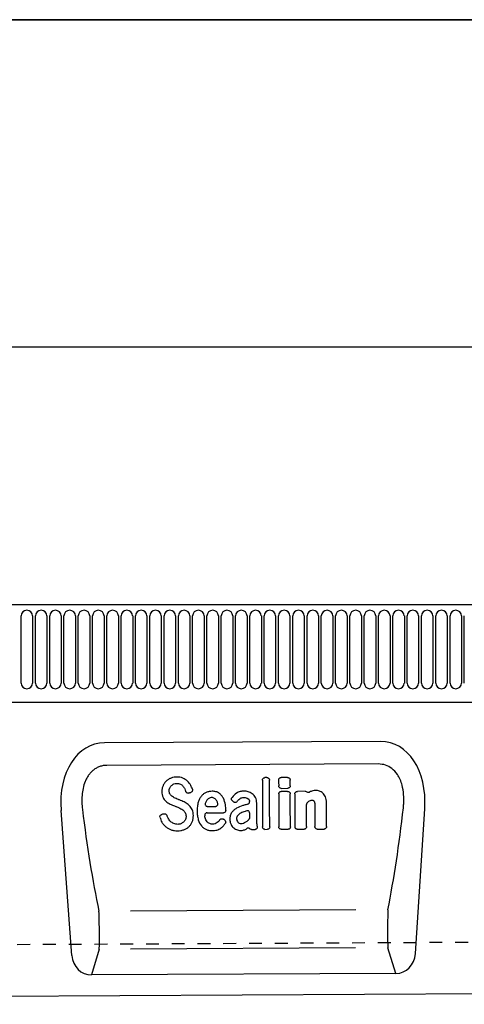
# Model space of a CAD drawing. Units: millimetres. Extents: x 0 to 4200, y 0 to 2970.
# Drawn here: x 1256 to 1429, y 2488 to 2870 of the extents above; entities that cross this region are included whole.
import ezdxf

# ---------------------------------------------------------------- set-up
doc = ezdxf.new("R2010")
doc.units = ezdxf.units.MM
doc.header["$LTSCALE"] = 10
doc.linetypes.add('DASHED_1', pattern=[2, 1, -1])
for name, color, linetype in [('A-------F1-', 7, 'Continuous'), ('C-------D--', 1, 'Continuous'), ('C-53B------', 4, 'Continuous'), ('C-53B---ED-', 9, 'Continuous'), ('C-53B---EK-', 4, 'DASHED_1')]:
    doc.layers.add(name, color=color, linetype=linetype)

msp = doc.modelspace()

# ---------------------------------------------------------------- linework, layer by layer
at = {"layer": 'A-------F1-', "lineweight": 35}
msp.add_line((195, 2870), (4100, 2870), dxfattribs=at)
at = {"layer": 'C-------D--'}
msp.add_line((625, 2743.06), (1565, 2743.06), dxfattribs=at)
at = {"layer": 'C-53B------'}
for p, q in [((1594.5, 2643.06), (595.5, 2643.06)), ((626, 2605.26), (1564, 2605.26)), ((1396.05, 2590.01), (1288.88, 2589.48)), ((1276.2, 2507.04), (1271.99, 2563.21)), ((1409.55, 2507.71), (1413.2, 2563.91)), ((1402.01, 2500.04), (1283.81, 2499.45)), ((607, 2488.06), (1606, 2493.06))]:
    msp.add_line(p, q, dxfattribs=at)
for centre, major_axis, ratio, start_param, end_param in [((1392.7, 2561.71), (-6.74, -27.91), 0.696589, 1.815252, 3.311768), ((1292.51, 2561.21), (7.02, -27.84), 0.696589, 2.971417, 4.467933), ((1284.26, 2508.28), (-2.59, -8.52), 0.898671, 5.11943, 6.554159), ((1401.48, 2508.87), (2.67, -8.49), 0.898671, 6.012211, 7.446941)]:
    msp.add_ellipse(centre, major_axis=major_axis, ratio=ratio, start_param=start_param, end_param=end_param, dxfattribs=at)
at = {"layer": 'C-53B---ED-'}
for p, q in [((1256.49, 2612.69), (1256.49, 2638.69)), ((1260.96, 2638.69), (1260.96, 2612.69)), ((1262.04, 2612.69), (1262.04, 2638.69)), ((1266.51, 2638.69), (1266.51, 2612.69)), ((1267.59, 2612.69), (1267.59, 2638.69)), ((1272.06, 2638.69), (1272.06, 2612.69)), ((1273.14, 2612.69), (1273.14, 2638.69)), ((1277.61, 2638.69), (1277.61, 2612.69)), ((1278.69, 2612.69), (1278.69, 2638.69)), ((1283.16, 2638.69), (1283.16, 2612.69)), ((1284.24, 2612.69), (1284.24, 2638.69)), ((1288.71, 2638.69), (1288.71, 2612.69)), ((1289.79, 2612.69), (1289.79, 2638.69)), ((1294.26, 2638.69), (1294.26, 2612.69)), ((1295.34, 2612.69), (1295.34, 2638.69)), ((1299.81, 2638.69), (1299.81, 2612.69)), ((1300.89, 2612.69), (1300.89, 2638.69)), ((1305.36, 2638.69), (1305.36, 2612.69)), ((1306.44, 2612.69), (1306.44, 2638.69)), ((1310.91, 2638.69), (1310.91, 2612.69)), ((1311.99, 2612.69), (1311.99, 2638.69)), ((1316.46, 2638.69), (1316.46, 2612.69)), ((1317.54, 2612.69), (1317.54, 2638.69)), ((1322.01, 2638.69), (1322.01, 2612.69)), ((1323.09, 2612.69), (1323.09, 2638.69)), ((1327.56, 2638.69), (1327.56, 2612.69)), ((1328.64, 2612.69), (1328.64, 2638.69)), ((1333.11, 2638.69), (1333.11, 2612.69)), ((1334.19, 2612.69), (1334.19, 2638.69)), ((1338.66, 2638.69), (1338.66, 2612.69)), ((1339.74, 2612.69), (1339.74, 2638.69)), ((1344.21, 2638.69), (1344.21, 2612.69)), ((1345.29, 2612.69), (1345.29, 2638.69)), ((1349.76, 2638.69), (1349.76, 2612.69)), ((1350.84, 2612.69), (1350.84, 2638.69)), ((1355.31, 2638.69), (1355.31, 2612.69)), ((1356.39, 2612.69), (1356.39, 2638.69)), ((1360.86, 2638.69), (1360.86, 2612.69)), ((1361.94, 2612.69), (1361.94, 2638.69)), ((1366.41, 2638.69), (1366.41, 2612.69)), ((1367.49, 2612.69), (1367.49, 2638.69)), ((1371.96, 2638.69), (1371.96, 2612.69)), ((1373.04, 2612.69), (1373.04, 2638.69)), ((1377.51, 2638.69), (1377.51, 2612.69)), ((1378.59, 2612.69), (1378.59, 2638.69)), ((1383.06, 2638.69), (1383.06, 2612.69)), ((1384.14, 2612.69), (1384.14, 2638.69)), ((1388.61, 2638.69), (1388.61, 2612.69)), ((1389.69, 2612.69), (1389.69, 2638.69)), ((1394.16, 2638.69), (1394.16, 2612.69)), ((1395.24, 2612.69), (1395.24, 2638.69)), ((1399.71, 2638.69), (1399.71, 2612.69)), ((1400.79, 2612.69), (1400.79, 2638.69)), ((1405.26, 2638.69), (1405.26, 2612.69)), ((1406.34, 2612.69), (1406.34, 2638.69)), ((1410.81, 2638.69), (1410.81, 2612.69)), ((1411.89, 2612.69), (1411.89, 2638.69)), ((1416.36, 2638.69), (1416.36, 2612.69)), ((1417.44, 2612.69), (1417.44, 2638.69)), ((1421.91, 2638.69), (1421.91, 2612.69)), ((1422.99, 2612.69), (1422.99, 2638.69)), ((1427.46, 2638.69), (1427.46, 2612.69)), ((1428.54, 2612.69), (1428.54, 2638.69)), ((1395.22, 2581.29), (1289.8, 2580.76)), ((1351.9, 2576), (1351.16, 2575.99)), ((1359.93, 2576.02), (1357.46, 2576.01)), ((1357.41, 2571.84), (1360.02, 2571.85)), ((1359.95, 2570.65), (1357.49, 2570.64)), ((1366.79, 2570.69), (1363.76, 2570.67)), ((1329, 2564.79), (1331.84, 2564.81)), ((1328.68, 2562.33), (1335.03, 2562.36)), ((1345.96, 2555.91), (1347.32, 2555.92)), ((1351.14, 2555.93), (1352.12, 2555.94)), ((1357.44, 2555.97), (1360.15, 2555.98)), ((1363.71, 2556), (1366.42, 2556.01)), ((1371.46, 2556.04), (1374.17, 2556.05)), ((1386.46, 2524.67), (1299.02, 2524.23)), ((1286.85, 2509.44), (1283.81, 2499.45)), ((1386.24, 2509.93), (1299.02, 2509.5)), ((1402.01, 2500.04), (1398.88, 2510))]:
    msp.add_line(p, q, dxfattribs=at)
for centre, start, end in [((1258.72, 2638.69), 0, 180), ((1264.27, 2638.69), 0, 180), ((1269.82, 2638.69), 0, 180), ((1275.37, 2638.69), 0, 180), ((1280.92, 2638.69), 0, 180), ((1286.47, 2638.69), 0, 180), ((1292.02, 2638.69), 0, 180), ((1297.57, 2638.69), 0, 180), ((1303.12, 2638.69), 0, 180), ((1308.67, 2638.69), 0, 180), ((1314.22, 2638.69), 0, 180), ((1319.77, 2638.69), 0, 180), ((1325.32, 2638.69), 0, 180), ((1330.87, 2638.69), 0, 180), ((1336.42, 2638.69), 0, 180), ((1341.97, 2638.69), 0, 180), ((1347.52, 2638.69), 0, 180), ((1353.07, 2638.69), 0, 180), ((1358.62, 2638.69), 0, 180), ((1364.17, 2638.69), 0, 180), ((1369.72, 2638.69), 0, 180), ((1375.27, 2638.69), 0, 180), ((1380.82, 2638.69), 0, 180), ((1386.37, 2638.69), 0, 180), ((1391.92, 2638.69), 0, 180), ((1397.47, 2638.69), 0, 180), ((1403.02, 2638.69), 0, 180), ((1408.57, 2638.69), 0, 180), ((1414.12, 2638.69), 0, 180), ((1419.67, 2638.69), 0, 180), ((1425.22, 2638.69), 0, 180), ((1258.72, 2612.69), 180, 0), ((1264.27, 2612.69), 180, 0), ((1269.82, 2612.69), 180, 0), ((1275.37, 2612.69), 180, 0), ((1280.92, 2612.69), 180, 0), ((1286.47, 2612.69), 180, 0), ((1292.02, 2612.69), 180, 0), ((1297.57, 2612.69), 180, 0), ((1303.12, 2612.69), 180, 0), ((1308.67, 2612.69), 180, 0), ((1314.22, 2612.69), 180, 0), ((1319.77, 2612.69), 180, 0), ((1325.32, 2612.69), 180, 0), ((1330.87, 2612.69), 180, 0), ((1336.42, 2612.69), 180, 0), ((1341.97, 2612.69), 180, 0), ((1347.52, 2612.69), 180, 0), ((1353.07, 2612.69), 180, 0), ((1358.62, 2612.69), 180, 0), ((1364.17, 2612.69), 180, 0), ((1369.72, 2612.69), 180, 0), ((1375.27, 2612.69), 180, 0), ((1380.82, 2612.69), 180, 0), ((1386.37, 2612.69), 180, 0), ((1391.92, 2612.69), 180, 0), ((1397.47, 2612.69), 180, 0), ((1403.02, 2612.69), 180, 0), ((1408.57, 2612.69), 180, 0), ((1414.12, 2612.69), 180, 0), ((1419.67, 2612.69), 180, 0), ((1425.22, 2612.69), 180, 0)]:
    msp.add_arc(centre, 2.23, start, end, dxfattribs=at)
for centre, major_axis, ratio, start_param, end_param in [((1299.11, 2587.7), (-9.26, 111.92), 0.188289, 1.771545, 2.15883), ((1385.84, 2588.14), (8.14, 112.01), 0.188289, 4.124355, 4.51164), ((1399.11, 2519.06), (0.09, 10), 0.035345, 0.96863, 2.705755), ((1286.52, 2518.5), (-0.19, 10), 0.035345, 3.57743, 5.314555)]:
    msp.add_ellipse(centre, major_axis=major_axis, ratio=ratio, start_param=start_param, end_param=end_param, dxfattribs=at)
for points, knots in [([(1289.8, 2580.76), (1289.33, 2580.76), (1288.86, 2580.72), (1287.94, 2580.56), (1287.49, 2580.45), (1286.61, 2580.14), (1286.18, 2579.94), (1285.36, 2579.49), (1284.98, 2579.23), (1284.25, 2578.65), (1283.9, 2578.33), (1283.27, 2577.65), (1282.98, 2577.29), (1282.44, 2576.54), (1282.2, 2576.14), (1281.75, 2575.32), (1281.55, 2574.9), (1281.03, 2573.62), (1280.76, 2572.73), (1280.36, 2570.92), (1280.23, 2570.02), (1280.01, 2567.3), (1280.08, 2565.49), (1280.3, 2563.68)], [0, 0, 0, 0, 0.0625, 0.0625, 0.125, 0.125, 0.1875, 0.1875, 0.25, 0.25, 0.3125, 0.3125, 0.375, 0.375, 0.4375, 0.4375, 0.5, 0.5, 0.625, 0.625, 0.75, 0.75, 1, 1, 1, 1]), ([(1404.88, 2564.3), (1404.93, 2564.81), (1405.1, 2566.52), (1405.09, 2569.46), (1404.59, 2572.64), (1403.7, 2575.24), (1402.47, 2577.54), (1400.59, 2579.6), (1397.98, 2581.05), (1396.14, 2581.21), (1395.22, 2581.29)], [0, 0, 0, 0, 0.070094, 0.23651, 0.402517, 0.505273, 0.607837, 0.753972, 0.876063, 1, 1, 1, 1]), ([(1312.86, 2574.66), (1312.59, 2574.4), (1312.34, 2574.12), (1311.92, 2573.52), (1311.74, 2573.2), (1311.59, 2572.86)], [0, 0, 0, 0, 0.5, 0.5, 1, 1, 1, 1]), ([(1314.74, 2575.81), (1314.39, 2575.68), (1314.06, 2575.52), (1313.42, 2575.13), (1313.13, 2574.91), (1312.86, 2574.66)], [0, 0, 0, 0, 0.5, 0.5, 1, 1, 1, 1]), ([(1317.04, 2576.22), (1316.65, 2576.21), (1316.26, 2576.18), (1315.48, 2576.05), (1315.11, 2575.95), (1314.74, 2575.81)], [0, 0, 0, 0, 0.5, 0.5, 1, 1, 1, 1]), ([(1319.27, 2575.8), (1318.92, 2575.95), (1318.55, 2576.05), (1317.8, 2576.19), (1317.42, 2576.22), (1317.04, 2576.22)], [0, 0, 0, 0, 0.5, 0.5, 1, 1, 1, 1]), ([(1321.05, 2574.66), (1320.79, 2574.9), (1320.51, 2575.12), (1319.91, 2575.5), (1319.6, 2575.66), (1319.27, 2575.8)], [0, 0, 0, 0, 0.5, 0.5, 1, 1, 1, 1]), ([(1350.17, 2575.02), (1350.17, 2575.15), (1350.19, 2575.28), (1350.29, 2575.51), (1350.37, 2575.62), (1350.55, 2575.8), (1350.66, 2575.87), (1350.9, 2575.97), (1351.03, 2575.99), (1351.16, 2575.99)], [0, 0, 0, 0, 0.25, 0.25, 0.5, 0.5, 0.75, 0.75, 1, 1, 1, 1]), ([(1350.17, 2575.02), (1350.18, 2571.96), (1350.2, 2568.91), (1350.22, 2562.86), (1350.23, 2559.86), (1350.25, 2556.9)], [0, 0, 0, 0, 0.5, 0.5, 1, 1, 1, 1]), ([(1351.9, 2576), (1352.03, 2576), (1352.16, 2575.97), (1352.4, 2575.88), (1352.51, 2575.81), (1352.7, 2575.63), (1352.78, 2575.53), (1352.88, 2575.29), (1352.9, 2575.16), (1352.9, 2575.03)], [0, 0, 0, 0, 0.25, 0.25, 0.5, 0.5, 0.75, 0.75, 1, 1, 1, 1]), ([(1353.01, 2556.91), (1352.99, 2559.88), (1352.97, 2562.88), (1352.94, 2568.92), (1352.92, 2571.97), (1352.9, 2575.03)], [0, 0, 0, 0, 0.5, 0.5, 1, 1, 1, 1]), ([(1356.47, 2575.04), (1356.48, 2575.15), (1356.5, 2575.36), (1356.66, 2575.65), (1356.91, 2575.87), (1357.19, 2575.99), (1357.38, 2576), (1357.46, 2576.01)], [0, 0, 0, 0, 0.21065, 0.421413, 0.630092, 0.841176, 1, 1, 1, 1]), ([(1356.47, 2575.04), (1356.47, 2574.88), (1356.47, 2574.26), (1356.48, 2573.51), (1356.48, 2572.93), (1356.48, 2572.8)], [0, 0, 0, 0, 0.2168295, 0.8250027, 1, 1, 1, 1]), ([(1359.93, 2576.02), (1360.06, 2576.02), (1360.19, 2576), (1360.43, 2575.91), (1360.54, 2575.84), (1360.73, 2575.66), (1360.8, 2575.55), (1360.9, 2575.32), (1360.93, 2575.19), (1360.93, 2575.06)], [0, 0, 0, 0, 0.25, 0.25, 0.5, 0.5, 0.75, 0.75, 1, 1, 1, 1]), ([(1360.94, 2572.82), (1360.94, 2572.98), (1360.94, 2573.6), (1360.94, 2574.34), (1360.93, 2574.93), (1360.93, 2575.06)], [0, 0, 0, 0, 0.214784, 0.822957, 1, 1, 1, 1]), ([(1311.59, 2572.86), (1311.42, 2572.5), (1311.31, 2572.12), (1311.16, 2571.33), (1311.13, 2570.94), (1311.13, 2570.54)], [0, 0, 0, 0, 0.5, 0.5, 1, 1, 1, 1]), ([(1311.13, 2570.54), (1311.13, 2570.16), (1311.16, 2569.78), (1311.3, 2569.03), (1311.42, 2568.67), (1311.59, 2568.33)], [0, 0, 0, 0, 0.5, 0.5, 1, 1, 1, 1]), ([(1314.31, 2569.57), (1314.19, 2569.76), (1314.1, 2569.97), (1313.99, 2570.4), (1313.97, 2570.63), (1313.97, 2570.85)], [0, 0, 0, 0, 0.5, 0.5, 1, 1, 1, 1]), ([(1318.32, 2573.49), (1318.51, 2573.4), (1318.69, 2573.29), (1319.02, 2573.04), (1319.17, 2572.9), (1319.3, 2572.74)], [0, 0, 0, 0, 0.5, 0.5, 1, 1, 1, 1]), ([(1321.56, 2570.01), (1321.44, 2569.98), (1321.32, 2569.96), (1321.08, 2569.98), (1320.96, 2570.01), (1320.74, 2570.13), (1320.65, 2570.21), (1320.49, 2570.39), (1320.43, 2570.5), (1320.39, 2570.62)], [0, 0, 0, 0, 0.25, 0.25, 0.5, 0.5, 0.75, 0.75, 1, 1, 1, 1]), ([(1322.99, 2571.51), (1323.03, 2571.39), (1323.05, 2571.27), (1323.04, 2571.01), (1323.01, 2570.89), (1322.91, 2570.66), (1322.83, 2570.55), (1322.64, 2570.38), (1322.52, 2570.32), (1322.4, 2570.28)], [0, 0, 0, 0, 0.25, 0.25, 0.5, 0.5, 0.75, 0.75, 1, 1, 1, 1]), ([(1330.67, 2570.7), (1330.28, 2570.7), (1329.89, 2570.66), (1329.12, 2570.51), (1328.74, 2570.4), (1328.38, 2570.25)], [0, 0, 0, 0, 0.5, 0.5, 1, 1, 1, 1]), ([(1333.36, 2569.93), (1333.17, 2570.07), (1332.96, 2570.19), (1332.53, 2570.39), (1332.31, 2570.47), (1331.62, 2570.66), (1331.15, 2570.7), (1330.67, 2570.7)], [0, 0, 0, 0, 0.25, 0.25, 0.5, 0.5, 1, 1, 1, 1]), ([(1343.02, 2570.76), (1342.5, 2570.76), (1341.98, 2570.7), (1340.99, 2570.42), (1340.53, 2570.2), (1340.1, 2569.91)], [0, 0, 0, 0, 0.5, 0.5, 1, 1, 1, 1]), ([(1346.21, 2569.75), (1345.97, 2569.93), (1345.72, 2570.08), (1345.18, 2570.35), (1344.9, 2570.45), (1344.61, 2570.53)], [0, 0, 0, 0, 0.5, 0.5, 1, 1, 1, 1]), ([(1357.41, 2571.84), (1357.29, 2571.84), (1357.16, 2571.86), (1356.93, 2571.96), (1356.83, 2572.03), (1356.66, 2572.21), (1356.59, 2572.32), (1356.5, 2572.55), (1356.48, 2572.67), (1356.48, 2572.8)], [0, 0, 0, 0, 0.25, 0.25, 0.5, 0.5, 0.75, 0.75, 1, 1, 1, 1]), ([(1356.49, 2569.67), (1356.5, 2569.77), (1356.52, 2569.99), (1356.69, 2570.28), (1356.93, 2570.49), (1357.21, 2570.62), (1357.41, 2570.63), (1357.49, 2570.64)], [0, 0, 0, 0, 0.2084004, 0.4168411, 0.6250503, 0.837519, 1, 1, 1, 1]), ([(1359.95, 2570.65), (1360.08, 2570.65), (1360.21, 2570.63), (1360.45, 2570.54), (1360.56, 2570.47), (1360.75, 2570.29), (1360.83, 2570.18), (1360.93, 2569.95), (1360.96, 2569.82), (1360.96, 2569.69)], [0, 0, 0, 0, 0.25, 0.25, 0.5, 0.5, 0.75, 0.75, 1, 1, 1, 1]), ([(1360.94, 2572.82), (1360.93, 2572.71), (1360.91, 2572.47), (1360.74, 2572.17), (1360.49, 2571.96), (1360.23, 2571.86), (1360.08, 2571.85), (1360.02, 2571.85)], [0, 0, 0, 0, 0.233557, 0.467884, 0.684119, 0.886094, 1, 1, 1, 1]), ([(1362.76, 2569.7), (1362.77, 2569.81), (1362.79, 2570.02), (1362.96, 2570.31), (1363.2, 2570.53), (1363.48, 2570.65), (1363.68, 2570.66), (1363.76, 2570.67)], [0, 0, 0, 0, 0.2083979, 0.4168392, 0.6250491, 0.8375185, 1, 1, 1, 1]), ([(1367.43, 2570.48), (1367.58, 2570.37), (1367.76, 2570.31), (1368.13, 2570.28), (1368.31, 2570.32), (1368.48, 2570.41)], [0, 0, 0, 0, 0.5, 0.5, 1, 1, 1, 1]), ([(1370.94, 2571), (1370.53, 2571), (1370.11, 2570.95), (1369.31, 2570.76), (1368.93, 2570.62), (1368.47, 2570.4)], [0, 0, 0, 0, 0.5, 0.5, 1, 1, 1, 1]), ([(1373.6, 2570.02), (1373.41, 2570.19), (1373.21, 2570.35), (1372.76, 2570.61), (1372.52, 2570.72), (1372.27, 2570.79)], [0, 0, 0, 0, 0.5, 0.5, 1, 1, 1, 1]), ([(1311.59, 2568.33), (1311.73, 2568.04), (1311.9, 2567.76), (1312.29, 2567.24), (1312.51, 2567), (1312.75, 2566.79)], [0, 0, 0, 0, 0.5, 0.5, 1, 1, 1, 1]), ([(1318.41, 2567.17), (1318.27, 2567.22), (1318.12, 2567.28), (1317.98, 2567.34), (1317.84, 2567.4), (1317.69, 2567.45), (1317.55, 2567.51), (1317.26, 2567.63), (1316.98, 2567.74), (1316.69, 2567.86)], [0, 0, 0, 0, 0.000464893, 0.000464893, 0.000464893, 0.000929785, 0.000929785, 0.000929785, 0.001858442, 0.001858442, 0.001858442, 0.001858442]), ([(1321.56, 2570.01), (1321.57, 2570.02), (1321.58, 2570.02), (1321.59, 2570.02), (1321.74, 2570.07), (1321.89, 2570.12), (1322.04, 2570.17), (1322.16, 2570.2), (1322.28, 2570.24), (1322.4, 2570.28)], [0.0009273551, 0.0009273551, 0.0009273551, 0.0009273551, 0.0009581684, 0.0009581684, 0.0009581684, 0.0014372527, 0.0014372527, 0.0014372527, 0.0018125159, 0.0018125159, 0.0018125159, 0.0018125159]), ([(1326.49, 2568.84), (1326.2, 2568.5), (1325.96, 2568.11), (1325.55, 2567.31), (1325.39, 2566.89), (1325.26, 2566.46)], [0, 0, 0, 0, 0.5, 0.5, 1, 1, 1, 1]), ([(1328.38, 2570.25), (1328.01, 2570.1), (1327.67, 2569.9), (1327.03, 2569.42), (1326.75, 2569.15), (1326.49, 2568.84)], [0, 0, 0, 0, 0.5, 0.5, 1, 1, 1, 1]), ([(1329.34, 2567.92), (1329.16, 2567.8), (1329, 2567.67), (1328.71, 2567.37), (1328.58, 2567.2), (1328.47, 2567.02)], [0, 0, 0, 0, 0.5, 0.5, 1, 1, 1, 1]), ([(1330.53, 2568.25), (1330.32, 2568.25), (1330.11, 2568.23), (1329.71, 2568.12), (1329.51, 2568.03), (1329.34, 2567.92)], [0, 0, 0, 0, 0.5, 0.5, 1, 1, 1, 1]), ([(1331.61, 2567.92), (1331.46, 2568.04), (1331.28, 2568.12), (1330.92, 2568.23), (1330.73, 2568.25), (1330.53, 2568.25)], [0, 0, 0, 0, 0.5, 0.5, 1, 1, 1, 1]), ([(1335.01, 2567.99), (1334.82, 2568.37), (1334.58, 2568.73), (1334.02, 2569.39), (1333.71, 2569.68), (1333.36, 2569.93)], [0, 0, 0, 0, 0.5, 0.5, 1, 1, 1, 1]), ([(1338.51, 2566.93), (1338.41, 2567), (1338.32, 2567.1), (1338.2, 2567.33), (1338.16, 2567.46), (1338.14, 2567.72), (1338.16, 2567.85), (1338.24, 2568.09), (1338.3, 2568.21), (1338.39, 2568.31)], [0, 0, 0, 0, 0.25, 0.25, 0.5, 0.5, 0.75, 0.75, 1, 1, 1, 1]), ([(1338.51, 2566.93), (1338.61, 2566.86), (1338.7, 2566.79), (1338.8, 2566.72), (1338.88, 2566.66), (1338.96, 2566.6), (1339.04, 2566.54)], [0.0009232605, 0.0009232605, 0.0009232605, 0.0009232605, 0.0012796592, 0.0012796592, 0.0012796592, 0.0015834669, 0.0015834669, 0.0015834669, 0.0015834669]), ([(1340.33, 2566.72), (1340.25, 2566.62), (1340.16, 2566.54), (1339.96, 2566.42), (1339.84, 2566.37), (1339.6, 2566.34), (1339.48, 2566.35), (1339.25, 2566.41), (1339.14, 2566.46), (1339.04, 2566.54)], [0, 0, 0, 0, 0.25, 0.25, 0.5, 0.5, 0.75, 0.75, 1, 1, 1, 1]), ([(1341.35, 2567.75), (1341.46, 2567.85), (1341.59, 2567.93), (1341.85, 2568.08), (1341.99, 2568.14), (1342.42, 2568.27), (1342.72, 2568.31), (1343.03, 2568.32)], [0, 0, 0, 0, 0.25, 0.25, 0.5, 0.5, 1, 1, 1, 1]), ([(1343.03, 2568.32), (1343.32, 2568.32), (1343.61, 2568.29), (1344.16, 2568.13), (1344.42, 2568), (1344.64, 2567.81)], [0, 0, 0, 0, 0.5, 0.5, 1, 1, 1, 1]), ([(1344.44, 2565.67), (1344.68, 2565.73), (1344.89, 2565.87), (1345.09, 2566.17), (1345.14, 2566.27), (1345.2, 2566.51), (1345.21, 2566.62), (1345.19, 2566.74)], [0, 0, 0, 0, 0.5, 0.5, 0.75, 0.75, 1, 1, 1, 1]), ([(1344.64, 2567.81), (1344.72, 2567.75), (1344.79, 2567.67), (1344.92, 2567.51), (1344.97, 2567.42), (1345.11, 2567.15), (1345.16, 2566.94), (1345.19, 2566.74)], [0, 0, 0, 0, 0.25, 0.25, 0.5, 0.5, 1, 1, 1, 1]), ([(1347.46, 2568.3), (1347.31, 2568.58), (1347.12, 2568.85), (1346.71, 2569.34), (1346.47, 2569.56), (1346.21, 2569.75)], [0, 0, 0, 0, 0.5, 0.5, 1, 1, 1, 1]), ([(1361.03, 2556.95), (1361.03, 2558.17), (1361.01, 2561.04), (1360.98, 2565.28), (1360.97, 2568.33), (1360.96, 2569.69)], [0, 0, 0, 0, 0.290432, 0.682258, 1, 1, 1, 1]), ([(1362.76, 2569.7), (1362.77, 2568.44), (1362.78, 2565.51), (1362.8, 2561.25), (1362.81, 2558.29), (1362.81, 2556.96)], [0, 0, 0, 0, 0.292766, 0.684591, 1, 1, 1, 1]), ([(1368.24, 2566.84), (1368.41, 2566.97), (1368.6, 2567.07), (1369, 2567.2), (1369.21, 2567.23), (1369.43, 2567.24)], [0, 0, 0, 0, 0.5, 0.5, 1, 1, 1, 1]), ([(1369.43, 2567.24), (1369.54, 2567.24), (1369.65, 2567.23), (1369.86, 2567.18), (1369.97, 2567.13), (1370.05, 2567.06)], [0, 0, 0, 0, 0.5, 0.5, 1, 1, 1, 1]), ([(1375, 2566.29), (1375, 2566.68), (1374.98, 2567.06), (1374.85, 2567.83), (1374.75, 2568.21), (1374.6, 2568.56)], [0, 0, 0, 0, 0.5, 0.5, 1, 1, 1, 1]), ([(1316.09, 2564.99), (1316.24, 2564.94), (1316.38, 2564.88), (1316.52, 2564.82), (1316.67, 2564.77), (1316.81, 2564.71), (1316.95, 2564.65), (1317.24, 2564.54), (1317.52, 2564.42), (1317.8, 2564.3)], [0, 0, 0, 0, 0.000465373, 0.000465373, 0.000465373, 0.000930746, 0.000930746, 0.000930746, 0.001849684, 0.001849684, 0.001849684, 0.001849684]), ([(1325.26, 2566.46), (1325.09, 2565.91), (1324.99, 2565.34), (1324.86, 2564.19), (1324.84, 2563.62), (1324.84, 2563.05)], [0, 0, 0, 0, 0.5, 0.5, 1, 1, 1, 1]), ([(1324.84, 2563.05), (1324.84, 2562.47), (1324.87, 2561.89), (1325.01, 2560.75), (1325.12, 2560.19), (1325.29, 2559.64)], [0, 0, 0, 0, 0.5, 0.5, 1, 1, 1, 1]), ([(1327.97, 2565.92), (1327.95, 2565.85), (1327.95, 2565.77), (1327.96, 2565.63), (1327.97, 2565.56), (1328.03, 2565.35), (1328.11, 2565.22), (1328.31, 2565.01), (1328.43, 2564.93), (1328.7, 2564.82), (1328.85, 2564.79), (1329, 2564.79)], [0, 0, 0, 0, 0.125, 0.125, 0.25, 0.25, 0.5, 0.5, 0.75, 0.75, 1, 1, 1, 1]), ([(1331.84, 2564.81), (1331.99, 2564.81), (1332.13, 2564.83), (1332.33, 2564.92), (1332.39, 2564.95), (1332.51, 2565.03), (1332.56, 2565.07), (1332.71, 2565.23), (1332.78, 2565.35), (1332.87, 2565.62), (1332.89, 2565.76), (1332.86, 2565.9)], [0, 0, 0, 0, 0.25, 0.25, 0.375, 0.375, 0.5, 0.5, 0.75, 0.75, 1, 1, 1, 1]), ([(1335.94, 2563.3), (1335.94, 2563.18), (1335.91, 2563.07), (1335.83, 2562.84), (1335.77, 2562.74), (1335.6, 2562.56), (1335.5, 2562.49), (1335.28, 2562.39), (1335.16, 2562.36), (1335.03, 2562.36)], [0, 0, 0, 0, 0.25, 0.25, 0.5, 0.5, 0.75, 0.75, 1, 1, 1, 1]), ([(1340.14, 2564.11), (1339.77, 2563.9), (1339.43, 2563.65), (1338.81, 2563.09), (1338.53, 2562.78), (1338.28, 2562.45)], [0, 0, 0, 0, 0.5, 0.5, 1, 1, 1, 1]), ([(1344.44, 2565.67), (1344.2, 2565.6), (1343.96, 2565.54), (1343.71, 2565.47), (1343.32, 2565.36), (1342.92, 2565.24), (1342.52, 2565.13)], [0.000481548, 0.000481548, 0.000481548, 0.000481548, 0.001240611, 0.001240611, 0.001240611, 0.002481425, 0.002481425, 0.002481425, 0.002481425]), ([(1345.24, 2562.15), (1345.24, 2562.3), (1345.21, 2562.44), (1345.1, 2562.71), (1345.01, 2562.84), (1344.85, 2562.98), (1344.78, 2563.02), (1344.65, 2563.08), (1344.58, 2563.11), (1344.36, 2563.15), (1344.21, 2563.13), (1344.06, 2563.09)], [0, 0, 0, 0, 0.25, 0.25, 0.5, 0.5, 0.625, 0.625, 0.75, 0.75, 1, 1, 1, 1]), ([(1348.01, 2559.36), (1348, 2560.29), (1347.99, 2561.88), (1347.98, 2564.14), (1347.97, 2565.47), (1347.97, 2566.13)], [0, 0, 0, 0, 0.414233, 0.7070683, 1, 1, 1, 1]), ([(1367.54, 2566.26), (1367.48, 2566.18), (1367.34, 2566.02), (1367.26, 2565.76), (1367.26, 2565.61), (1367.25, 2565.56)], [0, 0, 0, 0, 0.404864, 0.80908, 1, 1, 1, 1]), ([(1367.31, 2556.98), (1367.3, 2557.91), (1367.29, 2559.85), (1367.27, 2562.72), (1367.26, 2564.66), (1367.25, 2565.56)], [0, 0, 0, 0, 0.325891, 0.686058, 1, 1, 1, 1]), ([(1370.39, 2566.5), (1370.41, 2566.42), (1370.45, 2566.27), (1370.5, 2566), (1370.51, 2565.8), (1370.52, 2565.69)], [0, 0, 0, 0, 0.2937087, 0.5873614, 1, 1, 1, 1]), ([(1370.52, 2565.69), (1370.52, 2565.61), (1370.52, 2565.46), (1370.53, 2565.16), (1370.53, 2564.93), (1370.53, 2564.78)], [0, 0, 0, 0, 0.252842, 0.505683, 1, 1, 1, 1]), ([(1370.53, 2564.78), (1370.54, 2563.63), (1370.55, 2561.58), (1370.56, 2558.99), (1370.56, 2557.56), (1370.57, 2557)], [0, 0, 0, 0, 0.441913, 0.78374, 1, 1, 1, 1]), ([(1375.06, 2557.02), (1375.05, 2557.96), (1375.04, 2559.95), (1375.02, 2563.04), (1375.01, 2565.21), (1375, 2566.29)], [0, 0, 0, 0, 0.305045, 0.65237, 1, 1, 1, 1]), ([(1310.42, 2560.56), (1310.38, 2560.68), (1310.38, 2560.82), (1310.42, 2561.07), (1310.47, 2561.2), (1310.62, 2561.41), (1310.71, 2561.51), (1310.93, 2561.66), (1311.06, 2561.71), (1311.19, 2561.75)], [0, 0, 0, 0, 0.25, 0.25, 0.5, 0.5, 0.75, 0.75, 1, 1, 1, 1]), ([(1311.95, 2561.93), (1311.8, 2561.9), (1311.65, 2561.86), (1311.5, 2561.82), (1311.4, 2561.8), (1311.29, 2561.77), (1311.19, 2561.75)], [0.0010385825, 0.0010385825, 0.0010385825, 0.0010385825, 0.0015078085, 0.0015078085, 0.0015078085, 0.001827808, 0.001827808, 0.001827808, 0.001827808]), ([(1311.95, 2561.93), (1312.08, 2561.97), (1312.21, 2561.97), (1312.46, 2561.94), (1312.59, 2561.9), (1312.92, 2561.72), (1313.1, 2561.51), (1313.17, 2561.27)], [0, 0, 0, 0, 0.25, 0.25, 0.5, 0.5, 1, 1, 1, 1]), ([(1320.17, 2562.48), (1320.3, 2562.26), (1320.39, 2562.02), (1320.5, 2561.53), (1320.53, 2561.28), (1320.53, 2561.02)], [0, 0, 0, 0, 0.5, 0.5, 1, 1, 1, 1]), ([(1322.91, 2558.82), (1323.08, 2559.2), (1323.2, 2559.6), (1323.35, 2560.43), (1323.38, 2560.84), (1323.38, 2561.26)], [0, 0, 0, 0, 0.5, 0.5, 1, 1, 1, 1]), ([(1328.68, 2562.33), (1328.61, 2562.33), (1328.54, 2562.32), (1328.41, 2562.29), (1328.34, 2562.27), (1328.16, 2562.18), (1328.05, 2562.09), (1327.89, 2561.87), (1327.84, 2561.75), (1327.78, 2561.48), (1327.78, 2561.35), (1327.8, 2561.22)], [0, 0, 0, 0, 0.125, 0.125, 0.25, 0.25, 0.5, 0.5, 0.75, 0.75, 1, 1, 1, 1]), ([(1328.69, 2558.91), (1328.52, 2559.12), (1328.37, 2559.36), (1328.14, 2559.86), (1328.05, 2560.12), (1327.97, 2560.38)], [0, 0, 0, 0, 0.5, 0.5, 1, 1, 1, 1]), ([(1333.61, 2559.63), (1333.59, 2559.6), (1333.56, 2559.57), (1333.54, 2559.54), (1333.47, 2559.44), (1333.4, 2559.35), (1333.32, 2559.25)], [0.000984782, 0.000984782, 0.000984782, 0.000984782, 0.001098827, 0.001098827, 0.001098827, 0.0014679502, 0.0014679502, 0.0014679502, 0.0014679502]), ([(1333.61, 2559.63), (1333.68, 2559.73), (1333.78, 2559.82), (1333.99, 2559.96), (1334.12, 2560), (1334.5, 2560.07), (1334.77, 2560.02), (1334.99, 2559.88)], [0, 0, 0, 0, 0.25, 0.25, 0.5, 0.5, 1, 1, 1, 1]), ([(1335.42, 2559.59), (1335.32, 2559.66), (1335.22, 2559.72), (1335.12, 2559.79), (1335.08, 2559.82), (1335.03, 2559.85), (1334.99, 2559.88)], [0.0008961649, 0.0008961649, 0.0008961649, 0.0008961649, 0.0012568213, 0.0012568213, 0.0012568213, 0.0014181431, 0.0014181431, 0.0014181431, 0.0014181431]), ([(1335.42, 2559.59), (1335.63, 2559.46), (1335.79, 2559.26), (1335.9, 2558.91), (1335.92, 2558.79), (1335.9, 2558.54), (1335.86, 2558.43), (1335.8, 2558.32)], [0, 0, 0, 0, 0.5, 0.5, 0.75, 0.75, 1, 1, 1, 1]), ([(1338.28, 2562.45), (1338, 2562.06), (1337.8, 2561.63), (1337.56, 2560.73), (1337.52, 2560.26), (1337.52, 2559.8)], [0, 0, 0, 0, 0.5, 0.5, 1, 1, 1, 1]), ([(1340.58, 2561.27), (1340.43, 2561.1), (1340.32, 2560.89), (1340.18, 2560.46), (1340.15, 2560.24), (1340.15, 2560.01)], [0, 0, 0, 0, 0.5, 0.5, 1, 1, 1, 1]), ([(1344.61, 2559.45), (1344.68, 2559.52), (1344.75, 2559.58), (1344.82, 2559.65), (1344.87, 2559.71), (1344.92, 2559.76), (1344.97, 2559.82)], [0, 0, 0, 0, 0.0002955693, 0.0002955693, 0.0002955693, 0.0005301625, 0.0005301625, 0.0005301625, 0.0005301625]), ([(1344.97, 2559.82), (1345.06, 2559.91), (1345.13, 2560.02), (1345.22, 2560.25), (1345.24, 2560.37), (1345.24, 2560.49)], [0, 0, 0, 0, 0.5, 0.5, 1, 1, 1, 1]), ([(1345.24, 2560.49), (1345.24, 2560.7), (1345.24, 2560.92), (1345.24, 2561.13), (1345.24, 2561.46), (1345.24, 2561.8), (1345.24, 2562.13), (1345.24, 2562.14), (1345.24, 2562.14), (1345.24, 2562.15)], [0.000371616, 0.000371616, 0.000371616, 0.000371616, 0.0010293, 0.0010293, 0.0010293, 0.002058601, 0.002058601, 0.002058601, 0.002078908, 0.002078908, 0.002078908, 0.002078908]), ([(1348.07, 2557.84), (1348.06, 2558.09), (1348.04, 2558.6), (1348.02, 2559.11), (1348.01, 2559.36)], [0, 0, 0, 0, 0.499987, 1, 1, 1, 1]), ([(1311.16, 2558.73), (1311.36, 2558.39), (1311.58, 2558.06), (1312.09, 2557.45), (1312.37, 2557.17), (1312.68, 2556.92)], [0, 0, 0, 0, 0.5, 0.5, 1, 1, 1, 1]), ([(1312.68, 2556.92), (1312.99, 2556.66), (1313.32, 2556.44), (1314.01, 2556.06), (1314.38, 2555.9), (1314.75, 2555.76)], [0, 0, 0, 0, 0.5, 0.5, 1, 1, 1, 1]), ([(1314.75, 2555.76), (1315.16, 2555.62), (1315.57, 2555.52), (1316.41, 2555.4), (1316.84, 2555.37), (1317.27, 2555.37)], [0, 0, 0, 0, 0.5, 0.5, 1, 1, 1, 1]), ([(1317.28, 2557.87), (1317.02, 2557.87), (1316.76, 2557.89), (1316.25, 2557.99), (1316, 2558.06), (1315.77, 2558.17)], [0, 0, 0, 0, 0.5, 0.5, 1, 1, 1, 1]), ([(1317.27, 2555.37), (1317.67, 2555.37), (1318.08, 2555.4), (1318.89, 2555.54), (1319.28, 2555.64), (1319.66, 2555.78)], [0, 0, 0, 0, 0.5, 0.5, 1, 1, 1, 1]), ([(1319.66, 2555.78), (1320.03, 2555.91), (1320.38, 2556.07), (1321.03, 2556.46), (1321.34, 2556.69), (1321.62, 2556.95)], [0, 0, 0, 0, 0.5, 0.5, 1, 1, 1, 1]), ([(1321.62, 2556.95), (1321.9, 2557.21), (1322.15, 2557.5), (1322.58, 2558.13), (1322.76, 2558.47), (1322.91, 2558.82)], [0, 0, 0, 0, 0.5, 0.5, 1, 1, 1, 1]), ([(1326.54, 2557.26), (1326.8, 2556.96), (1327.09, 2556.68), (1327.73, 2556.21), (1328.08, 2556.02), (1328.45, 2555.86)], [0, 0, 0, 0, 0.5, 0.5, 1, 1, 1, 1]), ([(1328.45, 2555.86), (1328.81, 2555.72), (1329.19, 2555.61), (1329.96, 2555.47), (1330.35, 2555.43), (1330.75, 2555.44)], [0, 0, 0, 0, 0.5, 0.5, 1, 1, 1, 1]), ([(1329.7, 2558.15), (1329.5, 2558.23), (1329.31, 2558.34), (1328.98, 2558.6), (1328.83, 2558.75), (1328.69, 2558.91)], [0, 0, 0, 0, 0.5, 0.5, 1, 1, 1, 1]), ([(1330.75, 2555.44), (1331.33, 2555.44), (1331.92, 2555.51), (1333.04, 2555.83), (1333.56, 2556.07), (1334.04, 2556.39)], [0, 0, 0, 0, 0.5, 0.5, 1, 1, 1, 1]), ([(1334.04, 2556.39), (1334.4, 2556.64), (1334.74, 2556.93), (1335.34, 2557.57), (1335.6, 2557.93), (1335.8, 2558.32)], [0, 0, 0, 0, 0.5, 0.5, 1, 1, 1, 1]), ([(1338.74, 2556.76), (1338.93, 2556.56), (1339.14, 2556.39), (1339.59, 2556.07), (1339.83, 2555.94), (1340.08, 2555.83)], [0, 0, 0, 0, 0.5, 0.5, 1, 1, 1, 1]), ([(1340.08, 2555.83), (1340.34, 2555.72), (1340.61, 2555.63), (1341.17, 2555.52), (1341.45, 2555.49), (1341.73, 2555.49)], [0, 0, 0, 0, 0.5, 0.5, 1, 1, 1, 1]), ([(1341.73, 2555.49), (1342.16, 2555.49), (1342.59, 2555.55), (1343.4, 2555.81), (1343.78, 2555.99), (1344.13, 2556.23)], [0, 0, 0, 0, 0.5, 0.5, 1, 1, 1, 1]), ([(1345.32, 2556.18), (1345.25, 2556.25), (1345.17, 2556.32), (1344.98, 2556.41), (1344.88, 2556.44), (1344.66, 2556.45), (1344.56, 2556.44), (1344.35, 2556.37), (1344.26, 2556.33), (1344.17, 2556.26)], [0, 0, 0, 0, 0.25, 0.25, 0.5, 0.5, 0.75, 0.75, 1, 1, 1, 1]), ([(1345.96, 2555.91), (1345.84, 2555.91), (1345.72, 2555.93), (1345.5, 2556.02), (1345.4, 2556.09), (1345.32, 2556.18)], [0, 0, 0, 0, 0.5, 0.5, 1, 1, 1, 1]), ([(1348.16, 2557.12), (1348.18, 2556.99), (1348.22, 2556.74), (1348.11, 2556.38), (1347.91, 2556.12), (1347.64, 2555.96), (1347.44, 2555.92), (1347.34, 2555.92), (1347.32, 2555.92)], [0, 0, 0, 0, 0.244632, 0.44589, 0.648409, 0.820499, 0.978566, 1, 1, 1, 1]), ([(1348.16, 2557.12), (1348.14, 2557.23), (1348.09, 2557.46), (1348.07, 2557.7), (1348.07, 2557.84)], [0, 0, 0, 0, 0.4342577, 1, 1, 1, 1]), ([(1351.14, 2555.93), (1351.02, 2555.93), (1350.89, 2555.96), (1350.66, 2556.06), (1350.56, 2556.14), (1350.4, 2556.32), (1350.34, 2556.43), (1350.26, 2556.66), (1350.25, 2556.78), (1350.25, 2556.9)], [0, 0, 0, 0, 0.25, 0.25, 0.5, 0.5, 0.75, 0.75, 1, 1, 1, 1]), ([(1353.01, 2556.91), (1353.01, 2556.79), (1352.99, 2556.67), (1352.92, 2556.44), (1352.86, 2556.34), (1352.7, 2556.15), (1352.6, 2556.07), (1352.37, 2555.97), (1352.25, 2555.94), (1352.12, 2555.94)], [0, 0, 0, 0, 0.25, 0.25, 0.5, 0.5, 0.75, 0.75, 1, 1, 1, 1]), ([(1357.44, 2555.97), (1357.31, 2555.97), (1357.19, 2555.99), (1356.96, 2556.09), (1356.86, 2556.17), (1356.7, 2556.35), (1356.64, 2556.46), (1356.56, 2556.69), (1356.54, 2556.81), (1356.54, 2556.93)], [0, 0, 0, 0, 0.25, 0.25, 0.5, 0.5, 0.75, 0.75, 1, 1, 1, 1]), ([(1361.03, 2556.95), (1361.02, 2556.83), (1361, 2556.58), (1360.81, 2556.26), (1360.54, 2556.05), (1360.31, 2555.99), (1360.18, 2555.98), (1360.15, 2555.98)], [0, 0, 0, 0, 0.259281, 0.520138, 0.74259, 0.93457, 1, 1, 1, 1]), ([(1363.71, 2556), (1363.61, 2556.01), (1363.42, 2556.02), (1363.17, 2556.16), (1362.97, 2556.37), (1362.84, 2556.64), (1362.82, 2556.85), (1362.81, 2556.96)], [0, 0, 0, 0, 0.189854, 0.379942, 0.566903, 0.767472, 1, 1, 1, 1]), ([(1367.31, 2556.98), (1367.31, 2556.86), (1367.29, 2556.74), (1367.21, 2556.51), (1367.15, 2556.41), (1367, 2556.22), (1366.9, 2556.14), (1366.67, 2556.04), (1366.54, 2556.01), (1366.42, 2556.01)], [0, 0, 0, 0, 0.25, 0.25, 0.5, 0.5, 0.75, 0.75, 1, 1, 1, 1]), ([(1371.46, 2556.04), (1371.34, 2556.04), (1371.21, 2556.06), (1370.98, 2556.16), (1370.88, 2556.24), (1370.72, 2556.42), (1370.66, 2556.53), (1370.58, 2556.76), (1370.57, 2556.88), (1370.57, 2557)], [0, 0, 0, 0, 0.25, 0.25, 0.5, 0.5, 0.75, 0.75, 1, 1, 1, 1]), ([(1375.06, 2557.02), (1375.05, 2556.9), (1375.03, 2556.65), (1374.84, 2556.33), (1374.57, 2556.12), (1374.33, 2556.06), (1374.2, 2556.05), (1374.17, 2556.05)], [0, 0, 0, 0, 0.2592824, 0.5201347, 0.7425898, 0.9345703, 1, 1, 1, 1])]:
    msp.add_open_spline(points, degree=3, knots=knots, dxfattribs=at)
for points in [[(1322.35, 2572.97), (1322.01, 2573.59), (1321.57, 2574.17), (1321.05, 2574.66)], [(1313.97, 2570.85), (1313.96, 2571.24), (1314.04, 2571.63), (1314.2, 2571.98)], [(1314.2, 2571.98), (1314.37, 2572.33), (1314.59, 2572.65), (1314.86, 2572.91)], [(1314.86, 2572.91), (1315.14, 2573.17), (1315.46, 2573.38), (1315.81, 2573.53)], [(1315.81, 2573.53), (1316.16, 2573.67), (1316.54, 2573.75), (1316.93, 2573.75)], [(1316.93, 2573.75), (1317.41, 2573.75), (1317.89, 2573.69), (1318.32, 2573.49)], [(1319.3, 2572.74), (1319.59, 2572.4), (1319.83, 2572.01), (1320.01, 2571.6)], [(1320.01, 2571.6), (1320.15, 2571.28), (1320.28, 2570.95), (1320.39, 2570.62)], [(1322.99, 2571.51), (1322.82, 2572.01), (1322.6, 2572.5), (1322.35, 2572.97)], [(1344.61, 2570.53), (1344.09, 2570.68), (1343.55, 2570.77), (1343.02, 2570.76)], [(1366.79, 2570.69), (1367.02, 2570.69), (1367.25, 2570.62), (1367.43, 2570.48)], [(1372.27, 2570.79), (1371.84, 2570.92), (1371.39, 2571), (1370.94, 2571)], [(1312.75, 2566.79), (1313.22, 2566.36), (1313.77, 2566.01), (1314.35, 2565.74)], [(1315.27, 2568.61), (1314.9, 2568.87), (1314.57, 2569.19), (1314.31, 2569.57)], [(1316.69, 2567.86), (1316.19, 2568.06), (1315.71, 2568.31), (1315.27, 2568.61)], [(1320.17, 2566.35), (1319.6, 2566.65), (1319.01, 2566.92), (1318.41, 2567.17)], [(1328.47, 2567.02), (1328.25, 2566.68), (1328.08, 2566.3), (1327.97, 2565.92)], [(1332.42, 2566.99), (1332.21, 2567.35), (1331.94, 2567.67), (1331.61, 2567.92)], [(1332.86, 2565.9), (1332.76, 2566.28), (1332.61, 2566.64), (1332.42, 2566.99)], [(1335.81, 2565.43), (1335.68, 2566.32), (1335.42, 2567.19), (1335.01, 2567.99)], [(1340.1, 2569.91), (1339.45, 2569.47), (1338.88, 2568.92), (1338.39, 2568.31)], [(1340.33, 2566.72), (1340.63, 2567.1), (1340.97, 2567.45), (1341.35, 2567.75)], [(1347.97, 2566.13), (1347.96, 2566.88), (1347.83, 2567.64), (1347.46, 2568.3)], [(1356.49, 2569.67), (1356.51, 2565.37), (1356.53, 2561.12), (1356.54, 2556.93)], [(1367.54, 2566.26), (1367.76, 2566.47), (1368, 2566.66), (1368.24, 2566.84)], [(1370.05, 2567.06), (1370.21, 2566.9), (1370.32, 2566.71), (1370.39, 2566.5)], [(1374.6, 2568.56), (1374.36, 2569.1), (1374.04, 2569.61), (1373.6, 2570.02)], [(1314.35, 2565.74), (1314.92, 2565.47), (1315.5, 2565.22), (1316.09, 2564.99)], [(1317.8, 2564.3), (1318.3, 2564.09), (1318.78, 2563.83), (1319.22, 2563.51)], [(1319.22, 2563.51), (1319.6, 2563.23), (1319.93, 2562.88), (1320.17, 2562.48)], [(1321.76, 2565.22), (1321.29, 2565.67), (1320.75, 2566.05), (1320.17, 2566.35)], [(1322.92, 2563.58), (1322.64, 2564.19), (1322.25, 2564.75), (1321.76, 2565.22)], [(1323.38, 2561.26), (1323.37, 2562.05), (1323.26, 2562.85), (1322.92, 2563.58)], [(1335.94, 2563.3), (1335.96, 2564.01), (1335.91, 2564.73), (1335.81, 2565.43)], [(1342.52, 2565.13), (1341.69, 2564.88), (1340.89, 2564.55), (1340.14, 2564.11)], [(1343.42, 2562.89), (1342.86, 2562.72), (1342.32, 2562.5), (1341.81, 2562.22)], [(1344.06, 2563.09), (1343.85, 2563.03), (1343.63, 2562.96), (1343.42, 2562.89)], [(1310.42, 2560.56), (1310.59, 2559.92), (1310.83, 2559.3), (1311.16, 2558.73)], [(1313.6, 2560.25), (1313.42, 2560.57), (1313.28, 2560.92), (1313.17, 2561.27)], [(1314.53, 2559.01), (1314.15, 2559.37), (1313.84, 2559.79), (1313.6, 2560.25)], [(1315.77, 2558.17), (1315.31, 2558.37), (1314.89, 2558.66), (1314.53, 2559.01)], [(1320.27, 2559.77), (1320.11, 2559.4), (1319.87, 2559.06), (1319.57, 2558.78)], [(1320.53, 2561.02), (1320.53, 2560.6), (1320.45, 2560.17), (1320.27, 2559.77)], [(1325.29, 2559.64), (1325.56, 2558.78), (1325.95, 2557.95), (1326.54, 2557.26)], [(1327.97, 2560.38), (1327.9, 2560.66), (1327.84, 2560.93), (1327.8, 2561.22)], [(1333.32, 2559.25), (1333.11, 2559), (1332.87, 2558.77), (1332.61, 2558.56)], [(1337.52, 2559.8), (1337.52, 2559.22), (1337.63, 2558.65), (1337.85, 2558.12)], [(1340.15, 2560.01), (1340.15, 2559.78), (1340.2, 2559.55), (1340.29, 2559.34)], [(1340.29, 2559.34), (1340.38, 2559.12), (1340.5, 2558.91), (1340.65, 2558.73)], [(1341.81, 2562.22), (1341.34, 2561.98), (1340.92, 2561.66), (1340.58, 2561.27)], [(1343.73, 2558.79), (1344.05, 2558.98), (1344.34, 2559.2), (1344.61, 2559.45)], [(1318.53, 2558.11), (1318.13, 2557.95), (1317.71, 2557.87), (1317.28, 2557.87)], [(1319.57, 2558.78), (1319.27, 2558.5), (1318.91, 2558.27), (1318.53, 2558.11)], [(1330.93, 2557.91), (1330.51, 2557.91), (1330.09, 2557.99), (1329.7, 2558.15)], [(1331.8, 2558.08), (1331.52, 2557.97), (1331.23, 2557.91), (1330.93, 2557.91)], [(1332.61, 2558.56), (1332.36, 2558.37), (1332.09, 2558.2), (1331.8, 2558.08)], [(1337.85, 2558.12), (1338.07, 2557.62), (1338.36, 2557.15), (1338.74, 2556.76)], [(1340.65, 2558.73), (1340.8, 2558.56), (1340.98, 2558.41), (1341.17, 2558.31)], [(1341.17, 2558.31), (1341.36, 2558.21), (1341.58, 2558.16), (1341.79, 2558.16)], [(1341.79, 2558.16), (1342.13, 2558.16), (1342.46, 2558.22), (1342.77, 2558.33)], [(1342.77, 2558.33), (1343.11, 2558.45), (1343.43, 2558.6), (1343.73, 2558.79)], [(1344.13, 2556.23), (1344.14, 2556.24), (1344.16, 2556.25), (1344.17, 2556.26)]]:
    msp.add_open_spline(points, degree=3, dxfattribs=at)
at = {"layer": 'C-53B---EK-', "ltscale": 0.5}
msp.add_line((595, 2508), (1606, 2513.06), dxfattribs=at)

doc.saveas('drawing.dxf')
